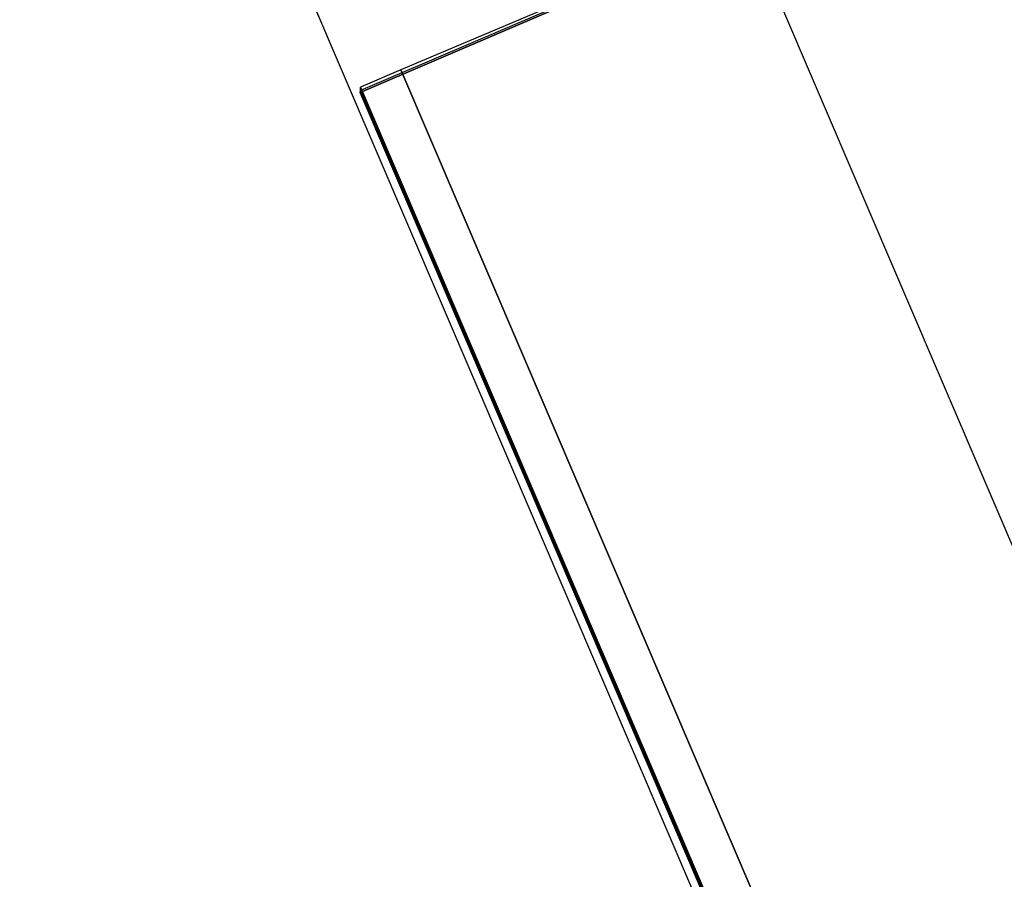
# Model space of a CAD drawing. Units: metres. Extents: x -3.23 to 3.02, y -3.45 to 3.59.
# Drawn here: x -0.2 to -0.13, y 0.44 to 0.5 of the extents above; entities that cross this region are included whole.
import ezdxf

# ---------------------------------------------------------------- set-up
doc = ezdxf.new("R2010")
doc.units = ezdxf.units.M
doc.header["$MEASUREMENT"] = 0
for name, color, linetype in [('72_EGR_INSERT', 7, 'Continuous'), ('72_EGR_ROOM5_D3_WALL', 7, 'Continuous'), ('72_GIX_BUERO_D3_SM_A-LEHNE', 7, 'Continuous'), ('72_GIX_BUERO_D3_SM_LEHNE--', 7, 'Continuous'), ('72_GIX_G71_D2_ANY', 2, 'Continuous'), ('72_GIX_INSERT', 7, 'Continuous')]:
    doc.layers.add(name, color=color, linetype=linetype)

# ---------------------------------------------------------------- blocks, each defined once
blk = doc.blocks.new('*U108')
at = {"layer": '72_EGR_ROOM5_D3_WALL', "color": 7, "true_color": 0xffffff}
mesh = blk.add_polyface(dxfattribs=at)
corners = [(-1.845770176882865, 2.708571205671019), (-1.845770176882865, 2.708571205671019, 2.6), (-1.834672919154086, 2.980753969857644), (-1.834672919154086, 2.980753969857644, 2.6), (-1.833102915219835, 2.436456989336529), (-1.833102915219836, 2.436456989336529, 2.6), (-1.799895598865523, 3.250933806712506), (-1.799895598865523, 3.250933806712506, 2.6), (-1.796767539674955, 2.166482274347542), (-1.796767539674955, 2.166482274347542, 2.6), (-1.741702892423691, 3.517054484538087), (-1.741702892423692, 3.517054484538087, 2.6), (-1.737040584396021, 1.900701731300311), (-1.737040584396021, 1.900701731300311, 2.6), (-1.660537681462332, 3.777090664288079), (-1.660537681462332, 3.777090664288079, 2.6), (-1.654376607576826, 1.641138110610107), (-1.654376607576826, 1.641138110610107, 2.6), (-1.605771175291129, 2.709263473661104), (-1.605771175291129, 2.709263473661104, 2.6), (-1.59552685109023, 2.960526312316603), (-1.59552685109023, 2.960526312316603, 2.6), (-1.594077517417692, 2.458063914280335), (-1.594077517417692, 2.458063914280335, 2.6), (-1.563422510307857, 3.209940168328017), (-1.563422510307857, 3.209940168328017, 2.6), (-1.56053487326716, 2.208839414499629), (-1.56053487326716, 2.208839414499629, 2.6), (-1.557017682245752, 4.029063313620445), (-1.557017682245752, 4.029063313620445, 2.6), (-1.54940473199484, 1.389766848159183), (-1.54940473199484, 1.389766848159183, 2.6), (-1.509702486362493, 3.455606851650893), (-1.509702486362494, 3.455606851650893, 2.6), (-1.505398522615121, 1.96348672324818), (-1.505398522615121, 1.96348672324818, 2.6), (-1.434775621073404, 3.695656690487546), (-1.434775621073403, 3.695656690487546, 2.6), (-1.431930744475077, 4.271054768528521), (-1.431930744475077, 4.271054768528521, 2.6), (-1.429088086382276, 1.723873122654421), (-1.429088086382275, 1.72387312265442, 2.6), (-1.422923857006991, 1.148501031036904), (-1.422923857006991, 1.148501031036904, 2.6), (-1.339212153127512, 3.928262760618373), (-1.339212153127512, 3.928262760618373, 2.6), (-1.332184333065857, 1.491822216901517), (-1.332184333065857, 1.491822216901517, 2.6), (-1.286228855276297, 4.501223327922022), (-1.286228855276297, 4.501223327922022, 2.6), (-1.275896578443179, 0.9191768377918572), (-1.275896578443179, 0.9191768377918572, 2.6), (-1.223739378218689, 4.151654789398295), (-1.223739378218688, 4.151654789398295, 2.6), (-1.215424758740689, 1.269100053498413), (-1.215424758740689, 1.269100053498413, 2.6), (-1.121020894003423, 4.717817270084384), (-1.121020894003423, 4.717817270084384, 2.6), (-1.109441862670771, 0.70353956400437), (-1.109441862670771, 0.70353956400437, 2.6), (-1.089236113888356, 4.364132628600499), (-1.089236113888356, 4.364132628600499, 2.6), (-1.079697974268745, 1.057401682591929), (-1.079697974268745, 1.057401682591929, 2.6), (-0.9375641929970361, 4.919188184332756), (-0.9375641929970361, 4.919188184332757, 2.6), (-0.9367260111933611, 4.564079193571031), (-0.9367260111933611, 4.564079193571032, 2.6), (-0.926036942433929, 0.8583382566116324), (-0.926036942433929, 0.8583382566116324, 2.6), (-0.9248265305849027, 0.5032303395333138), (-0.9248265305849027, 0.5032303395333138, 2.6), (-0.7673697641033304, 4.749972770219428), (-0.7673697641033304, 4.749972770219428, 2.6), (-0.7556111164715733, 0.6734247684270196), (-0.7556111164715733, 0.6734247684270196, 2.6), (-0.7372549685259773, 5.103803516418627), (-0.7372549685259777, 5.103803516418627, 2.6), (-0.7234556163365284, 0.3197736385269248), (-0.7234556163365284, 0.3197736385269248, 2.6), (-0.5824562759187151, 4.920398596181785), (-0.5824562759187151, 4.920398596181785, 2.6), (-0.5697175398231753, 0.5040685213369867), (-0.5697175398231753, 0.5040685213369867, 2.6), (-0.5216176947384912, 5.270258232191035), (-0.5216176947384916, 5.270258232191035, 2.6), (-0.5068616741741678, 0.1545656772540531), (-0.5068616741741683, 0.1545656772540531, 2.6), (-0.3833928499384198, 5.074059628016601), (-0.3833928499384198, 5.074059628016601, 2.6), (-0.3697709748526461, 0.3515584186419938), (-0.3697709748526461, 0.3515584186419937, 2.6), (-0.2922935014934454, 5.417285510754847), (-0.2922935014934454, 5.417285510754847, 2.6), (-0.2766931147806662, 0.008863788055271996), (-0.2766931147806662, 0.008863788055271993, 2.6), (-0.1716944790319359, 5.209786412488545), (-0.1716944790319359, 5.209786412488545, 2.6), (-0.1572931356504395, 0.2170551543116606), (-0.1572931356504395, 0.2170551543116605, 2.6), (-0.05102768437116811, -0.1086101994644908), (-0.05102768437116811, -0.1086101994644908, 2.6), (-0.05102768437116723, 5.543766385742695), (-0.05102768437116723, 5.543766385742695, 2.6), (0.05102768437116634, 0.1086101994644917), (0.05102768437116624, 0.1086101994644916, 2.6), (0.05102768437116678, 5.326545986813713), (0.05102768437116678, 5.326545986813713, 2.6), (0.2003435780797589, 5.648738261324683), (0.2003435780797589, 5.648738261324683, 2.6), (0.2830785901240724, 5.423449740130132), (0.283078590124072, 5.423449740130132, 2.6), (0.459907198769963, 5.731402238143877), (0.459907198769963, 5.731402238143877, 2.6), (0.5226921907178319, 5.499760176362977), (0.5226921907178319, 5.499760176362977, 2.6), (0.7256877418171928, 5.791129193422811), (0.725687741817193, 5.791129193422811, 2.6), (0.7680448819692796, 5.554896527015017), (0.7680448819692796, 5.554896527015017, 2.6), (0.9956624568061805, 5.827464568967692), (0.9956624568061805, 5.827464568967692, 2.6), (1.017269381749987, 5.588439171165548), (1.017269381749987, 5.588439171165548, 2.6), (1.267776673140669, 5.840131830630721), (1.267776673140669, 5.840131830630721, 2.6), (1.268468941130755, 5.600132829038985), (1.268468941130755, 5.600132829038985, 2.6), (1.519731779786255, 5.589888504838087), (1.519731779786255, 5.589888504838087, 2.6), (1.539959437327297, 5.829034572901942), (1.539959437327297, 5.829034572901942, 2.6), (1.769145635797668, 5.557784164055714), (1.769145635797668, 5.557784164055714, 2.6), (1.810139274182157, 5.79425725261338), (1.810139274182157, 5.79425725261338, 2.6), (2.014812319120545, 5.504064140110351), (2.014812319120545, 5.504064140110351, 2.6), (2.076259952007739, 5.736064546171549), (2.076259952007739, 5.736064546171549, 2.6), (2.254862157957198, 5.429137274821259), (2.254862157957198, 5.429137274821259, 2.6), (2.336296131757731, 5.654899335210187), (2.336296131757731, 5.654899335210187, 2.6), (2.487468228088026, 5.333573806875367), (2.487468228088026, 5.333573806875367, 2.6), (2.50253943684634, 0.1086101994644918), (2.50253943684634, 0.1086101994644918, 2.6), (2.588268781090097, 5.551379335993608), (2.588268781090097, 5.551379335993608, 2.6), (2.604594805588674, -0.1086101994644908), (2.604594805588674, -0.1086101994644908, 2.6), (2.710860256867947, 5.218101031966543), (2.710860256867947, 5.218101031966543, 2.6), (2.725261600249443, 0.2253697737896596), (2.725261600249443, 0.2253697737896596, 2.6), (2.830260235998173, 5.426292398222932), (2.830260235998173, 5.426292398222932, 2.6), (2.845860622710952, 0.01787067552335797), (2.845860622710952, 0.01787067552335798, 2.6), (2.923338096070151, 5.083597767636213), (2.923338096070151, 5.083597767636213, 2.6), (2.936959971155926, 0.3610965582616039), (2.936959971155926, 0.361096558261604, 2.6), (3.060428795391672, 5.280590509024153), (3.060428795391672, 5.280590509024153, 2.6), (3.075184815955998, 0.16489795408717), (3.075184815955998, 0.16489795408717, 2.6), (3.123284661040683, 4.931087664941217), (3.123284661040683, 4.931087664941217, 2.6), (3.136023397136222, 0.5147575900964197), (3.136023397136222, 0.5147575900964197, 2.6), (3.277022737554035, 5.115382547751279), (3.277022737554035, 5.115382547751279, 2.6), (3.290822089743485, 0.3313526698595775), (3.290822089743485, 0.3313526698595775, 2.6), (3.309178237689079, 4.761731417851186), (3.309178237689079, 4.761731417851186, 2.6), (3.320936885320836, 0.6851834160587758), (3.320936885320836, 0.6851834160587758, 2.6), (3.478393651802408, 4.931925846744892), (3.478393651802407, 4.931925846744892, 2.6), (3.479604063651436, 4.576817929666571), (3.479604063651436, 4.576817929666571, 2.6), (3.490293132410867, 0.8710769927071724), (3.490293132410867, 0.8710769927071724, 2.6), (3.491131314214542, 0.5159680019454469), (3.491131314214542, 0.5159680019454469, 2.6), (3.633265095486251, 4.377754503686275), (3.633265095486251, 4.377754503686275, 2.6), (3.642803235105863, 1.071023557677704), (3.642803235105863, 1.071023557677704, 2.6), (3.663008983888278, 4.731616622273833), (3.663008983888277, 4.731616622273833, 2.6), (3.67458801522093, 0.7173389161938193), (3.67458801522093, 0.7173389161938193, 2.6), (3.768991879958195, 4.166056132779791), (3.768991879958195, 4.166056132779791, 2.6), (3.777306499436194, 1.283501396879909), (3.777306499436194, 1.283501396879909, 2.6), (3.829463699660685, 4.515979348486347), (3.829463699660685, 4.515979348486347, 2.6), (3.839795976493803, 0.9339328583561822), (3.839795976493803, 0.9339328583561827, 2.6), (3.885751454283364, 3.943333969376688), (3.885751454283364, 3.943333969376688, 2.6), (3.892779274345018, 1.50689342565983), (3.892779274345018, 1.506893425659829, 2.6), (3.976490978224497, 4.2866551552413), (3.976490978224497, 4.2866551552413, 2.6), (3.982655207599783, 3.711283063623783), (3.982655207599783, 3.711283063623783, 2.6), (3.985497865692583, 1.164101417749682), (3.985497865692583, 1.164101417749682, 2.6), (3.988342742290909, 1.739499495790658), (3.988342742290909, 1.739499495790657, 2.6), (4.058965643832627, 3.471669463030023), (4.058965643832627, 3.471669463030023, 2.6), (4.063269607580001, 1.979549334627311), (4.063269607580001, 1.97954933462731, 2.6), (4.102971853212347, 4.045389338119022), (4.102971853212347, 4.045389338119022, 2.6), (4.110584803463258, 1.406092872657758), (4.110584803463258, 1.406092872657758, 2.6), (4.114101994484667, 3.226316771778576), (4.114101994484667, 3.226316771778576, 2.6), (4.116989631525364, 2.225216017950187), (4.116989631525364, 2.225216017950187, 2.6), (4.147644638635198, 2.977092271997869), (4.147644638635198, 2.977092271997869, 2.6), (4.149093972307737, 2.474629873961601), (4.149093972307737, 2.474629873961601, 2.6), (4.159338296508636, 2.725892712617101), (4.159338296508636, 2.725892712617101, 2.6), (4.207943728794334, 3.794018075668096), (4.207943728794334, 3.794018075668096, 2.6), (4.214104802679838, 1.658065521990125), (4.214104802679838, 1.658065521990124, 2.6), (4.290607705613528, 3.534454454977892), (4.290607705613528, 3.534454454977892, 2.6), (4.295270013641199, 1.918101701740117), (4.295270013641199, 1.918101701740117, 2.6), (4.350334660892461, 3.268673911930662), (4.350334660892461, 3.268673911930662, 2.6), (4.35346272008303, 2.184222379565699), (4.35346272008303, 2.184222379565699, 2.6), (4.386670036437343, 2.998699196941675), (4.386670036437343, 2.998699196941676, 2.6), (4.388240040371593, 2.454402216420559), (4.388240040371593, 2.45440221642056, 2.6), (4.399337298100372, 2.726584980607187), (4.399337298100372, 2.726584980607187, 2.6)]
mesh.append_faces([[corners[k] for k in face] for face in [(94, 104, 100), (101, 104, 105), (147, 150, 151)]], dxfattribs={"vtx0": -1, "color": 7})
mesh.append_faces([[corners[k] for k in face] for face in [(240, 226, 244), (218, 240, 214), (226, 240, 218), (248, 232, 250), (232, 248, 230), (246, 228, 242), (174, 170, 186), (158, 154, 166), (198, 202, 190), (206, 222, 198), (178, 186, 170), (190, 202, 184), (220, 204, 208), (208, 188, 200), (188, 208, 196), (156, 144, 148), (148, 144, 142), (86, 98, 94), (82, 70, 74), (70, 82, 78), (50, 68, 58), (30, 46, 42), (26, 8, 22), (6, 20, 2), (84, 88, 76), (88, 92, 96), (124, 126, 120), (116, 118, 112), (36, 14, 44), (28, 44, 14), (38, 44, 28), (64, 72, 56), (72, 76, 80), (52, 48, 60), (48, 52, 38), (56, 66, 48), (189, 193, 183), (201, 189, 209), (177, 181, 169), (181, 183, 193), (239, 217, 243), (197, 209, 189), (211, 221, 205), (143, 145, 149), (135, 137, 139), (129, 125, 127), (125, 129, 131), (131, 133, 135), (165, 169, 173), (145, 143, 141), (249, 231, 245), (245, 227, 241), (227, 245, 231), (237, 207, 223), (207, 237, 215), (215, 241, 219), (199, 223, 207), (179, 187, 185), (185, 203, 191), (123, 121, 119), (117, 119, 121), (81, 77, 73), (49, 67, 57), (61, 49, 53), (57, 73, 65), (39, 53, 49), (29, 53, 39), (11, 33, 15), (15, 37, 29), (51, 55, 43), (59, 69, 51), (79, 83, 71), (21, 3, 19), (1, 19, 3), (5, 19, 1), (3, 25, 7), (31, 41, 17), (43, 47, 31), (17, 35, 13)]], dxfattribs={"vtx0": -1, "vtx1": -1, "color": 7})
mesh.append_faces([[corners[k] for k in face] for face in [(214, 240, 236), (206, 236, 222), (230, 248, 244), (244, 226, 230), (242, 228, 224), (166, 154, 162), (198, 212, 202), (186, 178, 184), (184, 194, 186), (210, 234, 238), (210, 220, 234), (242, 224, 216), (208, 204, 196), (168, 172, 180), (180, 176, 168), (182, 180, 192), (168, 164, 172), (142, 144, 140), (142, 140, 136), (124, 128, 126), (128, 124, 130), (132, 130, 134), (134, 136, 132), (86, 90, 98), (82, 86, 78), (86, 82, 90), (50, 62, 68), (42, 54, 62), (62, 50, 42), (42, 46, 54), (12, 34, 40), (12, 26, 34), (40, 30, 16), (26, 12, 8), (6, 24, 20), (0, 20, 18), (20, 0, 2), (4, 18, 22), (112, 114, 110), (118, 116, 120), (110, 108, 112), (110, 102, 108), (38, 52, 44), (32, 6, 10), (48, 66, 60), (211, 239, 235), (209, 197, 205), (205, 221, 209), (137, 143, 139), (135, 133, 137), (157, 153, 161), (145, 157, 149), (143, 137, 141), (233, 249, 251), (229, 247, 243), (243, 217, 225), (215, 237, 241), (241, 227, 219), (199, 213, 223), (199, 203, 213), (185, 195, 203), (203, 199, 191), (185, 187, 195), (187, 179, 171), (171, 175, 187), (155, 159, 167), (121, 123, 127), (111, 113, 109), (113, 115, 119), (113, 111, 115), (111, 109, 103), (93, 97, 107), (77, 81, 89), (57, 67, 73), (73, 77, 65), (29, 37, 45), (15, 33, 37), (33, 11, 7), (71, 83, 75), (51, 63, 55), (87, 91, 83), (91, 87, 95), (23, 5, 9), (31, 47, 41), (9, 27, 23), (127, 125, 121)]], dxfattribs={"vtx0": -1, "vtx2": -1, "color": 7})
mesh.append_faces([[corners[k] for k in face] for face in [(146, 154, 150), (105, 99, 101)]], dxfattribs={"vtx1": -1, "color": 7})
mesh.append_faces([[corners[k] for k in face] for face in [(222, 212, 198), (206, 214, 236), (246, 250, 232), (232, 228, 246), (174, 166, 162), (162, 170, 174), (158, 150, 154), (202, 194, 184), (238, 242, 216), (216, 210, 238), (210, 204, 220), (192, 200, 188), (188, 182, 192), (182, 176, 180), (168, 160, 164), (156, 164, 160), (160, 152, 156), (152, 144, 156), (138, 142, 136), (134, 138, 136), (132, 128, 130), (98, 104, 94), (68, 74, 70), (70, 58, 68), (40, 46, 30), (16, 12, 40), (4, 0, 18), (8, 4, 22), (106, 96, 92), (110, 106, 102), (84, 92, 88), (88, 80, 76), (92, 102, 106), (122, 118, 120), (126, 122, 120), (118, 114, 112), (36, 32, 10), (10, 14, 36), (32, 24, 6), (64, 76, 72), (72, 66, 56), (201, 193, 189), (177, 183, 181), (181, 173, 169), (211, 217, 239), (235, 221, 211), (129, 133, 131), (165, 157, 161), (161, 169, 165), (145, 153, 157), (251, 247, 233), (225, 229, 243), (233, 231, 249), (229, 233, 247), (171, 163, 175), (167, 175, 163), (163, 155, 167), (151, 159, 155), (117, 113, 119), (107, 111, 103), (103, 93, 107), (93, 85, 89), (89, 97, 93), (85, 77, 89), (61, 67, 49), (45, 53, 29), (69, 63, 51), (75, 69, 71), (55, 47, 43), (59, 71, 69), (95, 101, 99), (99, 91, 95), (79, 87, 83), (21, 25, 3), (23, 19, 5), (25, 33, 7), (41, 35, 17), (9, 13, 35), (35, 27, 9)]], dxfattribs={"vtx1": -1, "vtx2": -1, "color": 7})
mesh.append_faces([[corners[k] for k in face] for face in [(101, 100, 104), (155, 147, 151), (147, 146, 150)]], dxfattribs={"vtx2": -1, "color": 7})
mesh = blk.add_polyface(dxfattribs=at)
corners = [(-1.845770176882864, 2.708571205671018), (-1.845770176882865, 2.708571205671018, 2.6), (-1.834672919154086, 2.980753969857644), (-1.834672919154086, 2.980753969857644, 2.600000000000001), (-1.833102915219835, 2.436456989336528), (-1.833102915219836, 2.436456989336528, 2.6), (-1.799895598865523, 3.250933806712506), (-1.799895598865524, 3.250933806712506, 2.600000000000001), (-1.796767539674955, 2.166482274347541), (-1.796767539674956, 2.166482274347542, 2.6), (-1.741702892423691, 3.517054484538087), (-1.741702892423693, 3.517054484538087, 2.6), (-1.737040584396021, 1.90070173130031), (-1.737040584396021, 1.90070173130031, 2.6), (-1.660537681462331, 3.777090664288079), (-1.660537681462331, 3.777090664288079, 2.6), (-1.654376607576826, 1.641138110610107), (-1.654376607576826, 1.641138110610107, 2.6), (-1.557017682245752, 4.029063313620444), (-1.557017682245752, 4.029063313620445, 2.6), (-1.54940473199484, 1.389766848159183), (-1.54940473199484, 1.389766848159182, 2.6), (-1.431930744475076, 4.271054768528521), (-1.431930744475076, 4.271054768528521, 2.6), (-1.422923857006991, 1.148501031036904), (-1.422923857006991, 1.148501031036904, 2.6), (-1.286228855276296, 4.501223327922021), (-1.286228855276297, 4.501223327922022, 2.6), (-1.275896578443179, 0.9191768377918573), (-1.275896578443179, 0.9191768377918572, 2.6), (-1.121020894003423, 4.717817270084384), (-1.121020894003423, 4.717817270084383, 2.599999999999999), (-1.10944186267077, 0.7035395640043701), (-1.109441862670771, 0.70353956400437, 2.6), (-0.9375641929970365, 4.919188184332756), (-0.9375641929970366, 4.919188184332756, 2.6), (-0.9248265305849023, 0.503230339533314), (-0.9248265305849027, 0.5032303395333138, 2.6), (-0.7372549685259775, 5.103803516418626), (-0.7372549685259777, 5.103803516418626, 2.6), (-0.7234556163365283, 0.3197736385269252), (-0.7234556163365286, 0.3197736385269247, 2.6), (-0.5216176947384918, 5.270258232191034), (-0.5216176947384913, 5.270258232191035, 2.600000000000001), (-0.5068616741741679, 0.1545656772540533), (-0.506861674174168, 0.1545656772540531, 2.6), (-0.2922935014934453, 5.417285510754846), (-0.2922935014934455, 5.417285510754846, 2.6), (-0.276693114780666, 0.008863788055272326), (-0.2766931147806663, 0.008863788055271965, 2.6), (-0.05102768437116775, -0.1086101994644904), (-0.05102768437116789, -0.1086101994644908, 2.6), (-0.05102768437116714, 5.543766385742694), (-0.05102768437116717, 5.543766385742694, 2.6), (0.2003435780797588, 5.648738261324682), (0.2003435780797586, 5.648738261324682, 2.6), (0.4599071987699629, 5.731402238143877), (0.4599071987699632, 5.731402238143876, 2.6), (0.7256877418171928, 5.79112919342281), (0.7256877418171928, 5.791129193422811, 2.6), (0.9956624568061802, 5.827464568967689), (0.9956624568061802, 5.82746456896769, 2.6), (1.267776673140669, 5.84013183063072), (1.267776673140668, 5.840131830630719, 2.6), (1.539959437327297, 5.829034572901941), (1.539959437327297, 5.82903457290194, 2.6), (1.810139274182157, 5.794257252613378), (1.810139274182157, 5.794257252613378, 2.6), (2.076259952007739, 5.736064546171547), (2.076259952007739, 5.736064546171547, 2.6), (2.336296131757731, 5.654899335210185), (2.33629613175773, 5.654899335210185, 2.6), (2.588268781090096, 5.551379335993606), (2.588268781090097, 5.551379335993607, 2.6), (2.604594805588674, -0.1086101994644905), (2.604594805588674, -0.1086101994644907, 2.6), (2.830260235998173, 5.426292398222931), (2.830260235998173, 5.426292398222931, 2.6), (2.845860622710952, 0.01787067552335832), (2.845860622710951, 0.01787067552335824, 2.6), (3.060428795391672, 5.280590509024152), (3.060428795391672, 5.280590509024152, 2.600000000000001), (3.075184815955998, 0.1648979540871701), (3.075184815955998, 0.1648979540871704, 2.6), (3.277022737554035, 5.115382547751279), (3.277022737554035, 5.115382547751279, 2.600000000000001), (3.290822089743485, 0.3313526698595772), (3.290822089743484, 0.3313526698595777, 2.600000000000001), (3.478393651802408, 4.931925846744891), (3.478393651802408, 4.931925846744892, 2.600000000000001), (3.491131314214542, 0.5159680019454475), (3.491131314214542, 0.5159680019454471, 2.600000000000001), (3.663008983888278, 4.731616622273833), (3.663008983888278, 4.731616622273833, 2.6), (3.674588015220929, 0.7173389161938196), (3.67458801522093, 0.7173389161938193, 2.600000000000001), (3.829463699660684, 4.515979348486347), (3.829463699660685, 4.515979348486347, 2.600000000000001), (3.839795976493803, 0.9339328583561828), (3.839795976493803, 0.9339328583561821, 2.600000000000001), (3.976490978224497, 4.286655155241301), (3.976490978224497, 4.286655155241301, 2.6), (3.985497865692582, 1.164101417749682), (3.985497865692583, 1.164101417749682, 2.599999999999999), (4.102971853212347, 4.045389338119022), (4.102971853212346, 4.045389338119023, 2.6), (4.110584803463257, 1.406092872657758), (4.110584803463258, 1.406092872657758, 2.6), (4.207943728794334, 3.794018075668097), (4.207943728794334, 3.794018075668096, 2.6), (4.214104802679838, 1.658065521990124), (4.214104802679838, 1.658065521990125, 2.6), (4.290607705613529, 3.534454454977892), (4.290607705613529, 3.534454454977892, 2.600000000000001), (4.295270013641198, 1.918101701740117), (4.295270013641199, 1.918101701740116, 2.600000000000001), (4.350334660892463, 3.268673911930663), (4.350334660892463, 3.268673911930663, 2.600000000000001), (4.35346272008303, 2.184222379565699), (4.35346272008303, 2.184222379565698, 2.600000000000001), (4.386670036437343, 2.998699196941676), (4.386670036437343, 2.998699196941675, 2.600000000000001), (4.388240040371594, 2.454402216420558), (4.388240040371593, 2.454402216420559, 2.600000000000001), (4.399337298100373, 2.726584980607186), (4.399337298100373, 2.726584980607187, 2.600000000000001)]
mesh.append_faces([[corners[k] for k in face] for face in [(49, 50, 51)]], dxfattribs={"vtx0": -1, "color": 7})
mesh.append_faces([[corners[k] for k in face] for face in [(75, 78, 79), (79, 82, 83), (83, 86, 87), (87, 90, 91), (91, 94, 95), (95, 98, 99), (99, 102, 103), (103, 106, 107), (107, 110, 111), (111, 114, 115), (115, 118, 119), (119, 122, 123), (123, 124, 125), (125, 120, 121), (121, 116, 117), (117, 112, 113), (113, 108, 109), (109, 104, 105), (105, 100, 101), (101, 96, 97), (97, 92, 93), (93, 88, 89), (89, 84, 85), (85, 80, 81), (81, 76, 77), (77, 72, 73), (73, 70, 71), (71, 68, 69), (69, 66, 67), (67, 64, 65), (65, 62, 63), (63, 60, 61), (61, 58, 59), (59, 56, 57), (57, 54, 55), (55, 52, 53), (53, 46, 47), (47, 42, 43), (43, 38, 39), (39, 34, 35), (35, 30, 31), (31, 26, 27), (27, 22, 23), (23, 18, 19), (19, 14, 15), (15, 10, 11), (11, 6, 7), (7, 2, 3), (3, 0, 1), (1, 4, 5), (5, 8, 9), (9, 12, 13), (13, 16, 17), (17, 20, 21), (21, 24, 25), (25, 28, 29), (29, 32, 33), (33, 36, 37), (37, 40, 41), (41, 44, 45), (45, 48, 49)]], dxfattribs={"vtx0": -1, "vtx1": -1, "color": 7})
mesh.append_faces([[corners[k] for k in face] for face in [(79, 78, 82), (83, 82, 86), (87, 86, 90), (91, 90, 94), (95, 94, 98), (99, 98, 102), (103, 102, 106), (107, 106, 110), (111, 110, 114), (115, 114, 118), (119, 118, 122), (123, 122, 124), (125, 124, 120), (121, 120, 116), (117, 116, 112), (113, 112, 108), (109, 108, 104), (105, 104, 100), (101, 100, 96), (97, 96, 92), (93, 92, 88), (89, 88, 84), (85, 84, 80), (81, 80, 76), (77, 76, 72), (73, 72, 70), (71, 70, 68), (69, 68, 66), (67, 66, 64), (65, 64, 62), (63, 62, 60), (61, 60, 58), (59, 58, 56), (57, 56, 54), (55, 54, 52), (53, 52, 46), (47, 46, 42), (43, 42, 38), (39, 38, 34), (35, 34, 30), (31, 30, 26), (27, 26, 22), (23, 22, 18), (19, 18, 14), (15, 14, 10), (11, 10, 6), (7, 6, 2), (3, 2, 0), (1, 0, 4), (5, 4, 8), (9, 8, 12), (13, 12, 16), (17, 16, 20), (21, 20, 24), (25, 24, 28), (29, 28, 32), (33, 32, 36), (37, 36, 40), (41, 40, 44), (45, 44, 48), (49, 48, 50)]], dxfattribs={"vtx0": -1, "vtx2": -1, "color": 7})
mesh.append_faces([[corners[k] for k in face] for face in [(75, 74, 78)]], dxfattribs={"vtx2": -1, "color": 7})
mesh = blk.add_polyface(dxfattribs=at)
corners = [(-1.60577117529113, 2.709263473661104), (-1.605771175291129, 2.709263473661104, 2.6), (-1.595526851090231, 2.960526312316603), (-1.595526851090231, 2.960526312316603, 2.6), (-1.594077517417693, 2.458063914280335), (-1.594077517417692, 2.458063914280336, 2.6), (-1.563422510307858, 3.209940168328017), (-1.563422510307858, 3.209940168328017, 2.6), (-1.560534873267161, 2.208839414499628), (-1.56053487326716, 2.208839414499628, 2.6), (-1.509702486362495, 3.455606851650893), (-1.509702486362494, 3.455606851650893, 2.6), (-1.505398522615121, 1.963486723248179), (-1.505398522615121, 1.963486723248179, 2.6), (-1.434775621073404, 3.695656690487546), (-1.434775621073403, 3.695656690487547, 2.600000000000001), (-1.429088086382276, 1.72387312265442), (-1.429088086382276, 1.723873122654421, 2.600000000000001), (-1.339212153127512, 3.928262760618374), (-1.339212153127512, 3.928262760618374, 2.6), (-1.332184333065858, 1.491822216901517), (-1.332184333065857, 1.491822216901517, 2.600000000000001), (-1.223739378218689, 4.151654789398296), (-1.223739378218689, 4.151654789398296, 2.600000000000001), (-1.215424758740689, 1.269100053498413), (-1.215424758740689, 1.269100053498413, 2.600000000000001), (-1.089236113888356, 4.364132628600499), (-1.089236113888356, 4.3641326286005, 2.600000000000001), (-1.079697974268746, 1.057401682591929), (-1.079697974268745, 1.057401682591929, 2.600000000000001), (-0.9367260111933617, 4.564079193571031), (-0.9367260111933611, 4.564079193571031, 2.6), (-0.9260369424339294, 0.8583382566116323), (-0.9260369424339291, 0.8583382566116323, 2.6), (-0.7673697641033305, 4.749972770219428), (-0.7673697641033301, 4.749972770219428, 2.600000000000001), (-0.7556111164715739, 0.6734247684270194), (-0.7556111164715734, 0.6734247684270195, 2.6), (-0.5824562759187153, 4.920398596181785), (-0.5824562759187143, 4.920398596181784, 2.600000000000001), (-0.5697175398231755, 0.5040685213369864), (-0.5697175398231753, 0.5040685213369867, 2.6), (-0.3833928499384193, 5.0740596280166), (-0.383392849938419, 5.0740596280166, 2.600000000000001), (-0.3697709748526463, 0.3515584186419935), (-0.3697709748526462, 0.3515584186419938, 2.6), (-0.1716944790319355, 5.209786412488544), (-0.1716944790319353, 5.209786412488544, 2.600000000000001), (-0.1572931356504398, 0.2170551543116602), (-0.1572931356504397, 0.2170551543116605, 2.6), (0.05102768437116592, 0.1086101994644913), (0.05102768437116612, 0.1086101994644917, 2.6), (0.05102768437116678, 5.326545986813712), (0.05102768437116712, 5.326545986813712, 2.6), (0.2830785901240722, 5.423449740130131), (0.2830785901240723, 5.423449740130131, 2.600000000000001), (0.5226921907178319, 5.499760176362976), (0.5226921907178321, 5.499760176362976, 2.600000000000001), (0.7680448819692794, 5.554896527015016), (0.7680448819692796, 5.554896527015016, 2.600000000000001), (1.017269381749987, 5.588439171165546), (1.017269381749987, 5.588439171165546, 2.6), (1.268468941130755, 5.600132829038984), (1.268468941130755, 5.600132829038985, 2.600000000000001), (1.519731779786255, 5.589888504838087), (1.519731779786255, 5.589888504838087, 2.600000000000001), (1.769145635797668, 5.557784164055714), (1.769145635797668, 5.557784164055713, 2.600000000000001), (2.014812319120545, 5.50406414011035), (2.014812319120545, 5.50406414011035, 2.600000000000001), (2.254862157957198, 5.429137274821258), (2.254862157957199, 5.429137274821259, 2.600000000000001), (2.487468228088026, 5.333573806875368), (2.487468228088026, 5.333573806875367, 2.600000000000001), (2.502539436846341, 0.1086101994644914), (2.50253943684634, 0.1086101994644918, 2.600000000000001), (2.710860256867948, 5.218101031966543), (2.710860256867947, 5.218101031966543, 2.6), (2.725261600249443, 0.2253697737896591), (2.725261600249443, 0.2253697737896595, 2.600000000000001), (2.923338096070151, 5.083597767636211), (2.92333809607015, 5.083597767636211, 2.600000000000001), (2.936959971155927, 0.3610965582616037), (2.936959971155927, 0.361096558261604, 2.6), (3.123284661040683, 4.931087664941216), (3.123284661040683, 4.931087664941217, 2.6), (3.136023397136223, 0.5147575900964194), (3.136023397136223, 0.5147575900964196, 2.6), (3.309178237689079, 4.761731417851186), (3.309178237689078, 4.761731417851186, 2.6), (3.320936885320837, 0.6851834160587759), (3.320936885320837, 0.6851834160587761, 2.6), (3.479604063651435, 4.576817929666571), (3.479604063651434, 4.576817929666571, 2.600000000000001), (3.490293132410868, 0.8710769927071724), (3.490293132410868, 0.8710769927071725, 2.6), (3.63326509548625, 4.377754503686275), (3.63326509548625, 4.377754503686275, 2.6), (3.642803235105864, 1.071023557677705), (3.642803235105863, 1.071023557677704, 2.6), (3.768991879958195, 4.166056132779791), (3.768991879958195, 4.166056132779791, 2.600000000000001), (3.777306499436195, 1.283501396879908), (3.777306499436194, 1.283501396879909, 2.600000000000001), (3.885751454283364, 3.943333969376688), (3.885751454283363, 3.943333969376688, 2.600000000000001), (3.892779274345018, 1.506893425659829), (3.892779274345018, 1.50689342565983, 2.600000000000001), (3.982655207599783, 3.711283063623783), (3.982655207599783, 3.711283063623783, 2.600000000000001), (3.98834274229091, 1.739499495790658), (3.988342742290909, 1.739499495790658, 2.600000000000001), (4.058965643832628, 3.471669463030023), (4.058965643832628, 3.471669463030023, 2.600000000000001), (4.063269607580001, 1.979549334627311), (4.063269607580001, 1.979549334627311, 2.6), (4.114101994484667, 3.226316771778575), (4.114101994484666, 3.226316771778575, 2.600000000000001), (4.116989631525364, 2.225216017950188), (4.116989631525364, 2.225216017950188, 2.6), (4.147644638635198, 2.977092271997868), (4.147644638635198, 2.977092271997869, 2.6), (4.149093972307737, 2.474629873961601), (4.149093972307737, 2.474629873961601, 2.6), (4.159338296508636, 2.725892712617101), (4.159338296508636, 2.725892712617101, 2.6)]
mesh.append_faces([[corners[k] for k in face] for face in [(79, 74, 75)]], dxfattribs={"vtx0": -1, "color": 7})
mesh.append_faces([[corners[k] for k in face] for face in [(51, 48, 49), (49, 44, 45), (45, 40, 41), (41, 36, 37), (37, 32, 33), (33, 28, 29), (29, 24, 25), (25, 20, 21), (21, 16, 17), (17, 12, 13), (13, 8, 9), (9, 4, 5), (5, 0, 1), (1, 2, 3), (3, 6, 7), (7, 10, 11), (11, 14, 15), (15, 18, 19), (19, 22, 23), (23, 26, 27), (27, 30, 31), (31, 34, 35), (35, 38, 39), (39, 42, 43), (43, 46, 47), (47, 52, 53), (53, 54, 55), (55, 56, 57), (57, 58, 59), (59, 60, 61), (61, 62, 63), (63, 64, 65), (65, 66, 67), (67, 68, 69), (69, 70, 71), (71, 72, 73), (73, 76, 77), (77, 80, 81), (81, 84, 85), (85, 88, 89), (89, 92, 93), (93, 96, 97), (97, 100, 101), (101, 104, 105), (105, 108, 109), (109, 112, 113), (113, 116, 117), (117, 120, 121), (121, 124, 125), (125, 122, 123), (123, 118, 119), (119, 114, 115), (115, 110, 111), (111, 106, 107), (107, 102, 103), (103, 98, 99), (99, 94, 95), (95, 90, 91), (91, 86, 87), (87, 82, 83), (83, 78, 79)]], dxfattribs={"vtx0": -1, "vtx1": -1, "color": 7})
mesh.append_faces([[corners[k] for k in face] for face in [(49, 48, 44), (45, 44, 40), (41, 40, 36), (37, 36, 32), (33, 32, 28), (29, 28, 24), (25, 24, 20), (21, 20, 16), (17, 16, 12), (13, 12, 8), (9, 8, 4), (5, 4, 0), (1, 0, 2), (3, 2, 6), (7, 6, 10), (11, 10, 14), (15, 14, 18), (19, 18, 22), (23, 22, 26), (27, 26, 30), (31, 30, 34), (35, 34, 38), (39, 38, 42), (43, 42, 46), (47, 46, 52), (53, 52, 54), (55, 54, 56), (57, 56, 58), (59, 58, 60), (61, 60, 62), (63, 62, 64), (65, 64, 66), (67, 66, 68), (69, 68, 70), (71, 70, 72), (73, 72, 76), (77, 76, 80), (81, 80, 84), (85, 84, 88), (89, 88, 92), (93, 92, 96), (97, 96, 100), (101, 100, 104), (105, 104, 108), (109, 108, 112), (113, 112, 116), (117, 116, 120), (121, 120, 124), (125, 124, 122), (123, 122, 118), (119, 118, 114), (115, 114, 110), (111, 110, 106), (107, 106, 102), (103, 102, 98), (99, 98, 94), (95, 94, 90), (91, 90, 86), (87, 86, 82), (83, 82, 78), (79, 78, 74)]], dxfattribs={"vtx0": -1, "vtx2": -1, "color": 7})
mesh.append_faces([[corners[k] for k in face] for face in [(51, 50, 48)]], dxfattribs={"vtx2": -1, "color": 7})
blk = doc.blocks.new('72GIX_G71_D3_AL')
at = {"extrusion": (0, -1, 0)}
blk.add_line((-0.289358768467455, 0.6022657229842068, 0.6579505446439606), (-0.289358768467455, 0.391699188235954, 0.6569519410397852), dxfattribs=at)
for points, invisible_edges in [([(-0.2296344369714696, 0.6022657229842068, 0.6467352447440113), (-0.2297477644031911, 0.6022657229842068, 0.6580638290150489), (-0.289358768467455, 0.6022657229842068, 0.6579505446439615), (-0.2892454382580336, 0.6024831109905264, 0.6467355994502348)], 8), ([(-0.2892454382580336, 0.6024831109905264, 0.6467355994502348), (-0.289358768467455, 0.6022657229842068, 0.6579505446439615), (-0.289358768467455, 0.391699188235954, 0.6569519410397859), (-0.2892454382580336, 0.3919165762422736, 0.6457369958460593)], 4), ([(-0.2296344369714696, 0.6022657229842068, 0.6467352447440113), (-0.232354331442906, 0.6022657229842068, 0.6427702417763044), (-0.2861855587137292, 0.6024831109905264, 0.6428838808536153), (-0.2892454382580336, 0.6024831109905264, 0.6467355994502348)], 8), ([(-0.2861855587137292, 0.6024831109905264, 0.6428838808536153), (-0.2892454382580336, 0.6024831109905264, 0.6467355994502348), (-0.2892454382580336, 0.3919165762422736, 0.6457369958460593), (-0.2861855587137292, 0.3919165762422736, 0.6418852772494397)], 4), ([(-0.232354331442906, 0.6022657229842068, 0.6427702417763044), (-0.2861855587137292, 0.6024831109905264, 0.6428838808536153), (-0.2861855587137292, 0.3919165762422736, 0.6418852772494397), (-0.232354331442906, 0.391699188235954, 0.6417716381721288)], 4), ([(-0.2297477644031911, 0.6022657229842068, 0.6580638290150489), (-0.289358768467455, 0.6022657229842068, 0.6579505446439615), (-0.289358768467455, 0.391699188235954, 0.6569519410397859), (-0.2297477644031911, 0.391699188235954, 0.6570652254108733)], 4)]:
    blk.add_3dface(points, dxfattribs=dict(invisible_edges=invisible_edges))
blk = doc.blocks.new('*U906')
at = {"color": 0}
for points, invisible_edges in [([(-0.289358768467455, 0.6022657229842068, 0.6579505446439615), (-0.2894154335721657, 0.6021570289810345, 0.663558017240824), (-0.2894154335721657, 0.3915904942327817, 0.6625594136366484), (-0.289358768467455, 0.391699188235954, 0.6569519410397859)], 4), ([(-0.2297477644031911, 0.6022657229842068, 0.6580638290150489), (-0.2298044295079018, 0.6021570289810345, 0.6636713016119113), (-0.2894154335721657, 0.602157028981047, 0.6635580172408249), (-0.289358768467455, 0.6022657229842068, 0.6579505446439615)], 8), ([(-0.2894154335721657, 0.6021570289810345, 0.663558017240824), (-0.2298044295079018, 0.6021570289810345, 0.6636713016119113), (-0.2298044295079018, 0.3915904942327817, 0.6626726980077358), (-0.2894154335721657, 0.3915904942327817, 0.6625594136366484)], 4)]:
    blk.add_3dface(points, dxfattribs=dict(at, invisible_edges=invisible_edges))
blk = doc.blocks.new('72GIX_G71_D2_71505')
at = {"layer": '72_GIX_G71_D2_ANY'}
for p, q in [((-0.29, 0.509999999999998), (-0.29, 0.04999999999999716)), ((-0.2599999999999998, 0.04999999999999716), (-0.2599999999999998, 0.509999999999998))]:
    blk.add_line(p, q, dxfattribs=at)
blk = doc.blocks.new('72gix_buero2695194561AC945E4BA98A2DEAE011820')
blk.add_blockref('72GIX_G71_D2_71505', (0, -0.3169))
blk = doc.blocks.new('*U904')
at = {"color": 7}
blk.add_blockref('72gix_buero2695194561AC945E4BA98A2DEAE011820', (0, 0), dxfattribs=at)
at = {"layer": '72_GIX_BUERO_D3_SM_A-LEHNE', "color": 250, "true_color": 0x3a3a3a}
blk.add_blockref('*U906', (0, -0.4569, 0.0001), dxfattribs=at)
at = {"layer": '72_GIX_BUERO_D3_SM_LEHNE--', "color": 0}
blk.add_blockref('72GIX_G71_D3_AL', (0, -0.4569, 0.0001), dxfattribs=at)
blk = doc.blocks.new('*U903')
at = {"layer": '72_GIX_INSERT'}
blk.add_blockref('*U904', (0.3362450000000001, 0, 0.000231), dxfattribs=at)

msp = doc.modelspace()

# ---------------------------------------------------------------- block references
at = {"rotation": 23.17080488719889}
msp.add_blockref('*U903', (-0.1657012641072647, 0.3460222437092356, -0.0002309999981662259), dxfattribs=at)
at = {"layer": '72_EGR_INSERT'}
msp.add_blockref('*U108', (-1.381003202683475, -2.246685284447956), dxfattribs=at)

doc.saveas('drawing.dxf')
